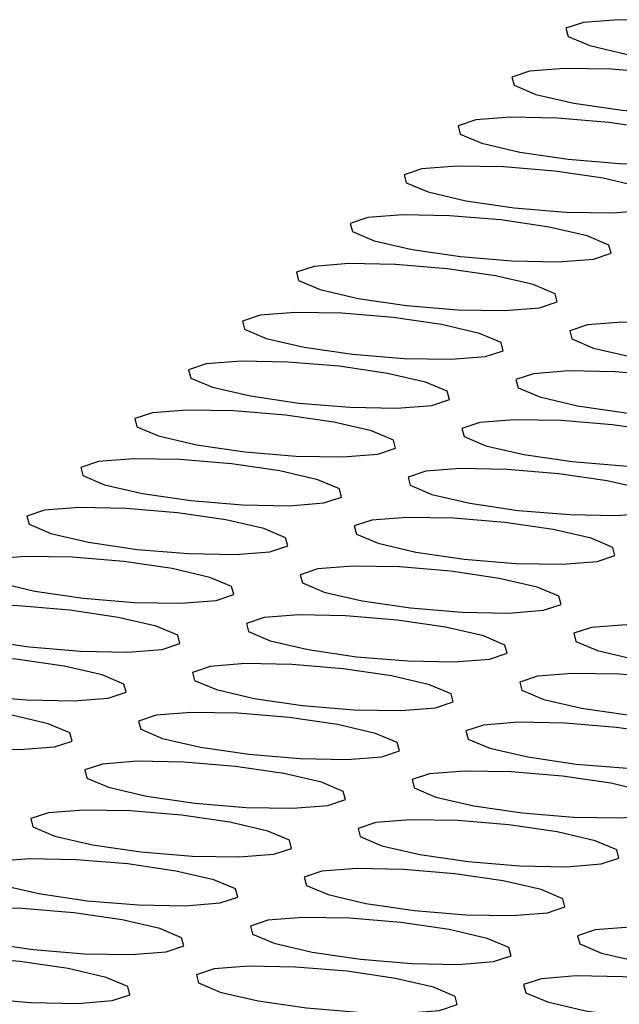
# Model space of a CAD drawing. Units: inches. Extents: x 112 to 581, y -226 to 33.
# Drawn here: x 126 to 126, y -188 to -188 of the extents above; entities that cross this region are included whole.
import ezdxf

# ---------------------------------------------------------------- set-up
doc = ezdxf.new("R2010")
doc.units = ezdxf.units.IN
doc.header["$MEASUREMENT"] = 0

msp = doc.modelspace()

# ---------------------------------------------------------------- linework, layer by layer
at = {"color": 7, "linetype": 'Continuous', "lineweight": 25, "flags": 128}
for points in [[(126.24603, -187.89059), (126.23873, -187.88999), (126.23211, -187.88987), (126.22717, -187.89025), (126.22466, -187.89109), (126.22497, -187.89225), (126.22804, -187.89355), (126.23342, -187.89479), (126.24028, -187.8958), (126.24758, -187.8964), (126.25421, -187.89652), (126.25915, -187.89613), (126.26166, -187.8953), (126.26135, -187.89414), (126.25827, -187.89284), (126.25289, -187.8916), (126.24603, -187.89059)], [(126.23839, -187.89751), (126.23109, -187.8969), (126.22446, -187.89679), (126.21952, -187.89717), (126.21701, -187.89801), (126.21732, -187.89916), (126.2204, -187.90046), (126.22578, -187.90171), (126.23264, -187.90271), (126.23994, -187.90332), (126.24656, -187.90344), (126.2515, -187.90305), (126.25401, -187.90222), (126.2537, -187.90106), (126.25063, -187.89976), (126.24525, -187.89851), (126.23839, -187.89751)], [(126.23074, -187.90443), (126.22344, -187.90382), (126.21682, -187.9037), (126.21187, -187.90409), (126.20936, -187.90493), (126.20967, -187.90608), (126.21275, -187.90738), (126.21813, -187.90863), (126.22499, -187.90963), (126.23229, -187.91024), (126.23891, -187.91036), (126.24386, -187.90997), (126.24637, -187.90913), (126.24606, -187.90798), (126.24298, -187.90668), (126.2376, -187.90543), (126.23074, -187.90443)], [(126.22309, -187.91135), (126.21579, -187.91074), (126.20917, -187.91062), (126.20423, -187.91101), (126.20172, -187.91185), (126.20202, -187.913), (126.2051, -187.9143), (126.21048, -187.91555), (126.21734, -187.91655), (126.22464, -187.91716), (126.23127, -187.91728), (126.23621, -187.91689), (126.23872, -187.91605), (126.23841, -187.9149), (126.23533, -187.9136), (126.22995, -187.91235), (126.22309, -187.91135)], [(126.21545, -187.91827), (126.20815, -187.91766), (126.20152, -187.91754), (126.19658, -187.91793), (126.19407, -187.91876), (126.19438, -187.91992), (126.19746, -187.92122), (126.20283, -187.92247), (126.2097, -187.92347), (126.21699, -187.92408), (126.22362, -187.9242), (126.22856, -187.92381), (126.23107, -187.92297), (126.23076, -187.92182), (126.22769, -187.92052), (126.22231, -187.91927), (126.21545, -187.91827)], [(126.2078, -187.92519), (126.2005, -187.92458), (126.19387, -187.92446), (126.18893, -187.92485), (126.18642, -187.92568), (126.18673, -187.92684), (126.18981, -187.92814), (126.19519, -187.92939), (126.20205, -187.93039), (126.20935, -187.931), (126.21597, -187.93111), (126.22092, -187.93073), (126.22342, -187.92989), (126.22312, -187.92873), (126.22004, -187.92743), (126.21466, -187.92619), (126.2078, -187.92519)], [(126.20015, -187.9321), (126.19285, -187.9315), (126.18623, -187.93138), (126.18128, -187.93177), (126.17878, -187.9326), (126.17908, -187.93376), (126.18216, -187.93506), (126.18754, -187.9363), (126.1944, -187.93731), (126.2017, -187.93791), (126.20833, -187.93803), (126.21327, -187.93764), (126.21578, -187.93681), (126.21547, -187.93565), (126.21239, -187.93435), (126.20701, -187.93311), (126.20015, -187.9321)], [(126.24659, -187.93349), (126.23929, -187.93288), (126.23266, -187.93276), (126.22772, -187.93315), (126.22521, -187.93399), (126.22552, -187.93514), (126.2286, -187.93644), (126.23398, -187.93769), (126.24084, -187.93869), (126.24814, -187.9393), (126.25476, -187.93942), (126.25971, -187.93903), (126.26221, -187.93819), (126.26191, -187.93704), (126.25883, -187.93574), (126.25345, -187.93449), (126.24659, -187.93349)], [(126.19251, -187.93902), (126.18521, -187.93842), (126.17858, -187.9383), (126.17364, -187.93869), (126.17113, -187.93952), (126.17144, -187.94068), (126.17452, -187.94198), (126.17989, -187.94322), (126.18676, -187.94423), (126.19405, -187.94483), (126.20068, -187.94495), (126.20562, -187.94456), (126.20813, -187.94373), (126.20782, -187.94257), (126.20475, -187.94127), (126.19937, -187.94003), (126.19251, -187.93902)], [(126.23894, -187.94041), (126.23164, -187.9398), (126.22502, -187.93968), (126.22007, -187.94007), (126.21757, -187.94091), (126.21787, -187.94206), (126.22095, -187.94336), (126.22633, -187.94461), (126.23319, -187.94561), (126.24049, -187.94622), (126.24712, -187.94634), (126.25206, -187.94595), (126.25457, -187.94511), (126.25426, -187.94396), (126.25118, -187.94266), (126.2458, -187.94141), (126.23894, -187.94041)], [(126.18486, -187.94594), (126.17756, -187.94533), (126.17093, -187.94522), (126.16599, -187.9456), (126.16348, -187.94644), (126.16379, -187.94759), (126.16687, -187.94889), (126.17225, -187.95014), (126.17911, -187.95114), (126.18641, -187.95175), (126.19303, -187.95187), (126.19798, -187.95148), (126.20048, -187.95065), (126.20018, -187.94949), (126.1971, -187.94819), (126.19172, -187.94694), (126.18486, -187.94594)], [(126.23129, -187.94733), (126.224, -187.94672), (126.21737, -187.9466), (126.21243, -187.94699), (126.20992, -187.94782), (126.21023, -187.94898), (126.2133, -187.95028), (126.21868, -187.95153), (126.22554, -187.95253), (126.23284, -187.95314), (126.23947, -187.95326), (126.24441, -187.95287), (126.24692, -187.95203), (126.24661, -187.95088), (126.24353, -187.94958), (126.23816, -187.94833), (126.23129, -187.94733)], [(126.17721, -187.95286), (126.16991, -187.95225), (126.16329, -187.95213), (126.15834, -187.95252), (126.15584, -187.95336), (126.15614, -187.95451), (126.15922, -187.95581), (126.1646, -187.95706), (126.17146, -187.95806), (126.17876, -187.95867), (126.18539, -187.95879), (126.19033, -187.9584), (126.19284, -187.95756), (126.19253, -187.95641), (126.18945, -187.95511), (126.18407, -187.95386), (126.17721, -187.95286)], [(126.22365, -187.95425), (126.21635, -187.95364), (126.20972, -187.95352), (126.20478, -187.95391), (126.20227, -187.95474), (126.20258, -187.9559), (126.20566, -187.9572), (126.21104, -187.95845), (126.2179, -187.95945), (126.2252, -187.96006), (126.23182, -187.96017), (126.23676, -187.95979), (126.23927, -187.95895), (126.23897, -187.9578), (126.23589, -187.9565), (126.23051, -187.95525), (126.22365, -187.95425)], [(126.16956, -187.95978), (126.16227, -187.95917), (126.15564, -187.95905), (126.1507, -187.95944), (126.14819, -187.96028), (126.1485, -187.96143), (126.15157, -187.96273), (126.15695, -187.96398), (126.16381, -187.96498), (126.17111, -187.96559), (126.17774, -187.96571), (126.18268, -187.96532), (126.18519, -187.96448), (126.18488, -187.96333), (126.18181, -187.96203), (126.17643, -187.96078), (126.16956, -187.95978)], [(126.216, -187.96116), (126.2087, -187.96056), (126.20208, -187.96044), (126.19713, -187.96083), (126.19462, -187.96166), (126.19493, -187.96282), (126.19801, -187.96412), (126.20339, -187.96536), (126.21025, -187.96637), (126.21755, -187.96697), (126.22417, -187.96709), (126.22912, -187.9667), (126.23163, -187.96587), (126.23132, -187.96471), (126.22824, -187.96341), (126.22286, -187.96217), (126.216, -187.96116)], [(126.16192, -187.9667), (126.15462, -187.96609), (126.14799, -187.96597), (126.14305, -187.96636), (126.14054, -187.96719), (126.14085, -187.96835), (126.14393, -187.96965), (126.14931, -187.9709), (126.15617, -187.9719), (126.16347, -187.97251), (126.17009, -187.97263), (126.17504, -187.97224), (126.17754, -187.9714), (126.17724, -187.97025), (126.17416, -187.96895), (126.16878, -187.9677), (126.16192, -187.9667)], [(126.20835, -187.96808), (126.20105, -187.96748), (126.19443, -187.96736), (126.18949, -187.96775), (126.18698, -187.96858), (126.18729, -187.96974), (126.19036, -187.97104), (126.19574, -187.97228), (126.2026, -187.97329), (126.2099, -187.97389), (126.21653, -187.97401), (126.22147, -187.97362), (126.22398, -187.97279), (126.22367, -187.97163), (126.22059, -187.97033), (126.21521, -187.96909), (126.20835, -187.96808)], [(126.15427, -187.97362), (126.14697, -187.97301), (126.14035, -187.97289), (126.1354, -187.97328), (126.1329, -187.97411), (126.1332, -187.97527), (126.13628, -187.97657), (126.14166, -187.97782), (126.14852, -187.97882), (126.15582, -187.97943), (126.16244, -187.97954), (126.16739, -187.97916), (126.1699, -187.97832), (126.16959, -187.97716), (126.16651, -187.97586), (126.16113, -187.97462), (126.15427, -187.97362)], [(126.20071, -187.975), (126.19341, -187.97439), (126.18678, -187.97428), (126.18184, -187.97466), (126.17933, -187.9755), (126.17964, -187.97665), (126.18272, -187.97795), (126.1881, -187.9792), (126.19496, -187.9802), (126.20226, -187.98081), (126.20888, -187.98093), (126.21382, -187.98054), (126.21633, -187.97971), (126.21602, -187.97855), (126.21295, -187.97725), (126.20757, -187.976), (126.20071, -187.975)], [(126.24714, -187.97639), (126.23984, -187.97578), (126.23322, -187.97566), (126.22828, -187.97605), (126.22577, -187.97688), (126.22607, -187.97804), (126.22915, -187.97934), (126.23453, -187.98059), (126.24139, -187.98159), (126.24869, -187.9822), (126.25532, -187.98232), (126.26026, -187.98193), (126.26277, -187.98109), (126.26246, -187.97994), (126.25938, -187.97864), (126.254, -187.97739), (126.24714, -187.97639)], [(126.14662, -187.98053), (126.13933, -187.97993), (126.1327, -187.97981), (126.12776, -187.9802), (126.12525, -187.98103), (126.12556, -187.98219), (126.12863, -187.98349), (126.13401, -187.98473), (126.14087, -187.98574), (126.14817, -187.98634), (126.1548, -187.98646), (126.15974, -187.98607), (126.16225, -187.98524), (126.16194, -187.98408), (126.15886, -187.98278), (126.15349, -187.98154), (126.14662, -187.98053)], [(126.19306, -187.98192), (126.18576, -187.98131), (126.17914, -187.98119), (126.17419, -187.98158), (126.17168, -187.98242), (126.17199, -187.98357), (126.17507, -187.98487), (126.18045, -187.98612), (126.18731, -187.98712), (126.19461, -187.98773), (126.20123, -187.98785), (126.20618, -187.98746), (126.20869, -187.98662), (126.20838, -187.98547), (126.2053, -187.98417), (126.19992, -187.98292), (126.19306, -187.98192)], [(126.2395, -187.98331), (126.2322, -187.9827), (126.22557, -187.98258), (126.22063, -187.98297), (126.21812, -187.9838), (126.21843, -187.98496), (126.22151, -187.98626), (126.22688, -187.98751), (126.23375, -187.98851), (126.24104, -187.98912), (126.24767, -187.98923), (126.25261, -187.98885), (126.25512, -187.98801), (126.25481, -187.98686), (126.25174, -187.98556), (126.24636, -187.98431), (126.2395, -187.98331)], [(126.13898, -187.98745), (126.13168, -187.98685), (126.12505, -187.98673), (126.12011, -187.98712), (126.1176, -187.98795), (126.11791, -187.98911), (126.12099, -187.99041), (126.12637, -187.99165), (126.13323, -187.99266), (126.14053, -187.99326), (126.14715, -187.99338), (126.15209, -187.99299), (126.1546, -187.99216), (126.1543, -187.991), (126.15122, -187.9897), (126.14584, -187.98846), (126.13898, -187.98745)], [(126.18541, -187.98884), (126.17811, -187.98823), (126.17149, -187.98811), (126.16655, -187.9885), (126.16404, -187.98934), (126.16435, -187.99049), (126.16742, -187.99179), (126.1728, -187.99304), (126.17966, -187.99404), (126.18696, -187.99465), (126.19359, -187.99477), (126.19853, -187.99438), (126.20104, -187.99354), (126.20073, -187.99239), (126.19765, -187.99109), (126.19227, -187.98984), (126.18541, -187.98884)], [(126.23185, -187.99022), (126.22455, -187.98962), (126.21793, -187.9895), (126.21298, -187.98989), (126.21047, -187.99072), (126.21078, -187.99188), (126.21386, -187.99318), (126.21924, -187.99442), (126.2261, -187.99543), (126.2334, -187.99603), (126.24002, -187.99615), (126.24497, -187.99576), (126.24748, -187.99493), (126.24717, -187.99377), (126.24409, -187.99247), (126.23871, -187.99123), (126.23185, -187.99022)], [(126.17777, -187.99576), (126.17047, -187.99515), (126.16384, -187.99503), (126.1589, -187.99542), (126.15639, -187.99626), (126.1567, -187.99741), (126.15978, -187.99871), (126.16515, -187.99996), (126.17202, -188.00096), (126.17931, -188.00157), (126.18594, -188.00169), (126.19088, -188.0013), (126.19339, -188.00046), (126.19308, -187.99931), (126.19001, -187.99801), (126.18463, -187.99676), (126.17777, -187.99576)], [(126.2242, -187.99714), (126.2169, -187.99654), (126.21028, -187.99642), (126.20533, -187.99681), (126.20283, -187.99764), (126.20313, -187.9988), (126.20621, -188.0001), (126.21159, -188.00134), (126.21845, -188.00235), (126.22575, -188.00295), (126.23238, -188.00307), (126.23732, -188.00268), (126.23983, -188.00185), (126.23952, -188.00069), (126.23644, -187.99939), (126.23106, -187.99815), (126.2242, -187.99714)], [(126.17012, -188.00268), (126.16282, -188.00207), (126.1562, -188.00195), (126.15125, -188.00234), (126.14874, -188.00317), (126.14905, -188.00433), (126.15213, -188.00563), (126.15751, -188.00688), (126.16437, -188.00788), (126.17167, -188.00849), (126.17829, -188.0086), (126.18324, -188.00822), (126.18575, -188.00738), (126.18544, -188.00623), (126.18236, -188.00493), (126.17698, -188.00368), (126.17012, -188.00268)], [(126.21656, -188.00406), (126.20926, -188.00345), (126.20263, -188.00334), (126.19769, -188.00372), (126.19518, -188.00456), (126.19549, -188.00571), (126.19857, -188.00701), (126.20394, -188.00826), (126.21081, -188.00926), (126.2181, -188.00987), (126.22473, -188.00999), (126.22967, -188.0096), (126.23218, -188.00877), (126.23187, -188.00761), (126.2288, -188.00631), (126.22342, -188.00506), (126.21656, -188.00406)], [(126.16247, -188.00959), (126.15517, -188.00899), (126.14855, -188.00887), (126.14361, -188.00926), (126.1411, -188.01009), (126.1414, -188.01125), (126.14448, -188.01255), (126.14986, -188.01379), (126.15672, -188.0148), (126.16402, -188.0154), (126.17065, -188.01552), (126.17559, -188.01513), (126.1781, -188.0143), (126.17779, -188.01314), (126.17471, -188.01184), (126.16933, -188.0106), (126.16247, -188.00959)], [(126.20891, -188.01098), (126.20161, -188.01037), (126.19498, -188.01025), (126.19004, -188.01064), (126.18753, -188.01148), (126.18784, -188.01263), (126.19092, -188.01393), (126.1963, -188.01518), (126.20316, -188.01618), (126.21046, -188.01679), (126.21708, -188.01691), (126.22203, -188.01652), (126.22453, -188.01569), (126.22423, -188.01453), (126.22115, -188.01323), (126.21577, -188.01198), (126.20891, -188.01098)], [(126.15483, -188.01651), (126.14753, -188.01591), (126.1409, -188.01579), (126.13596, -188.01618), (126.13345, -188.01701), (126.13376, -188.01817), (126.13684, -188.01947), (126.14221, -188.02071), (126.14908, -188.02172), (126.15637, -188.02232), (126.163, -188.02244), (126.16794, -188.02205), (126.17045, -188.02122), (126.17014, -188.02006), (126.16707, -188.01876), (126.16169, -188.01752), (126.15483, -188.01651)], [(126.20126, -188.0179), (126.19396, -188.01729), (126.18734, -188.01717), (126.18239, -188.01756), (126.17989, -188.0184), (126.18019, -188.01955), (126.18327, -188.02085), (126.18865, -188.0221), (126.19551, -188.0231), (126.20281, -188.02371), (126.20944, -188.02383), (126.21438, -188.02344), (126.21689, -188.0226), (126.21658, -188.02145), (126.2135, -188.02015), (126.20812, -188.0189), (126.20126, -188.0179)], [(126.2477, -188.01928), (126.2404, -188.01868), (126.23377, -188.01856), (126.22883, -188.01895), (126.22632, -188.01978), (126.22663, -188.02094), (126.22971, -188.02224), (126.23509, -188.02348), (126.24195, -188.02449), (126.24925, -188.02509), (126.25587, -188.02521), (126.26081, -188.02482), (126.26332, -188.02399), (126.26302, -188.02283), (126.25994, -188.02153), (126.25456, -188.02029), (126.2477, -188.01928)], [(126.14718, -188.02343), (126.13988, -188.02282), (126.13325, -188.02271), (126.12831, -188.02309), (126.1258, -188.02393), (126.12611, -188.02509), (126.12919, -188.02638), (126.13457, -188.02763), (126.14143, -188.02863), (126.14873, -188.02924), (126.15535, -188.02936), (126.1603, -188.02897), (126.1628, -188.02814), (126.1625, -188.02698), (126.15942, -188.02568), (126.15404, -188.02443), (126.14718, -188.02343)], [(126.19361, -188.02482), (126.18632, -188.02421), (126.17969, -188.02409), (126.17475, -188.02448), (126.17224, -188.02532), (126.17255, -188.02647), (126.17562, -188.02777), (126.181, -188.02902), (126.18786, -188.03002), (126.19516, -188.03063), (126.20179, -188.03075), (126.20673, -188.03036), (126.20924, -188.02952), (126.20893, -188.02837), (126.20586, -188.02707), (126.20048, -188.02582), (126.19361, -188.02482)], [(126.24005, -188.0262), (126.23275, -188.0256), (126.22613, -188.02548), (126.22118, -188.02587), (126.21867, -188.0267), (126.21898, -188.02786), (126.22206, -188.02916), (126.22744, -188.0304), (126.2343, -188.03141), (126.2416, -188.03201), (126.24822, -188.03213), (126.25317, -188.03174), (126.25568, -188.03091), (126.25537, -188.02975), (126.25229, -188.02845), (126.24691, -188.02721), (126.24005, -188.0262)]]:
    msp.add_lwpolyline(points, dxfattribs=at)

doc.saveas('drawing.dxf')
